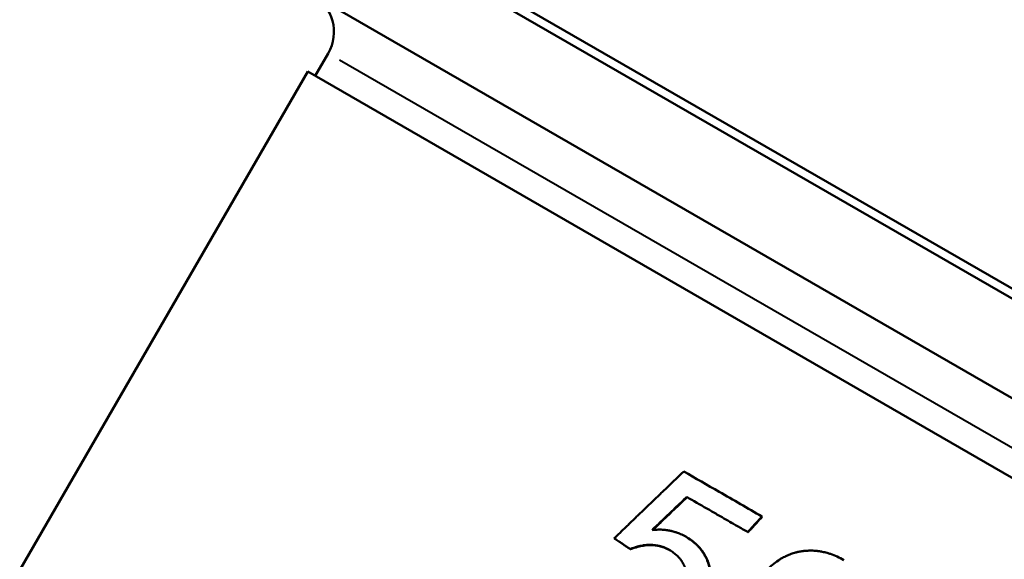
# Model space of a CAD drawing. Units: millimetres. Extents: x 0 to 212, y 0 to 164.
# Drawn here: x 60 to 72, y 130 to 136 of the extents above; entities that cross this region are included whole.
import ezdxf

# ---------------------------------------------------------------- set-up
doc = ezdxf.new("R2010")
doc.units = ezdxf.units.MM
doc.layers.add('Visible Edges(Frese)', color=7, linetype='Continuous', lineweight=50)
doc.layers.add('Visible Tangent Edges(Frese)', color=7, linetype='Continuous', lineweight=40)

msp = doc.modelspace()

# ---------------------------------------------------------------- linework, layer by layer
at = {"layer": 'Visible Edges(Frese)'}
for p, q in [((60.478, 139.816), (89.922, 122.816)), ((62.16, 138.73), (88.14, 123.73)), ((86.774, 123.364), (62.526, 137.364)), ((63.791, 136.056), (63.641, 135.796)), ((57.555, 125.454), (63.555, 135.846)), ((84.945, 123.496), (63.555, 135.846)), ((68.821, 130.684), (68.817, 130.686)), ((67.938, 130.451), (67.934, 130.454)), ((68.657, 130.504), (68.653, 130.506)), ((67.295, 130.307), (67.291, 130.309))]:
    msp.add_line(p, q, dxfattribs=at)
msp.add_arc((63.358, 136.306), 0.5, 330, 60, dxfattribs=at)
for points, knots in [([(67.106, 130.434), (67.129, 130.456), (67.151, 130.477), (67.173, 130.499), (67.196, 130.521), (67.218, 130.542), (67.24, 130.564), (67.251, 130.574), (67.263, 130.585), (67.274, 130.596), (67.296, 130.617), (67.318, 130.639), (67.341, 130.661), (67.352, 130.671), (67.363, 130.682), (67.374, 130.693), (67.397, 130.714), (67.419, 130.736), (67.442, 130.757), (67.453, 130.768), (67.464, 130.779), (67.475, 130.79), (67.498, 130.811), (67.52, 130.833), (67.542, 130.854), (67.554, 130.865), (67.565, 130.876), (67.576, 130.887), (67.598, 130.908), (67.621, 130.93), (67.643, 130.951), (67.654, 130.962), (67.666, 130.973), (67.677, 130.983), (67.755, 131.059), (67.834, 131.134), (67.912, 131.209)], [0, 0, 0, 0, 0.0094484, 0.0094484, 0.0094484, 0.0188967, 0.0188967, 0.0188967, 0.0236209, 0.0236209, 0.0236209, 0.0330693, 0.0330693, 0.0330693, 0.0377934, 0.0377934, 0.0377934, 0.0472418, 0.0472418, 0.0472418, 0.051966, 0.051966, 0.051966, 0.0614144, 0.0614144, 0.0614144, 0.0661385, 0.0661385, 0.0661385, 0.0755869, 0.0755869, 0.0755869, 0.0803111, 0.0803111, 0.0803111, 0.1133803, 0.1133803, 0.1133803, 0.1133803]), ([(67.912, 131.209), (68.047, 131.131), (68.184, 131.052), (68.322, 130.973), (68.485, 130.879), (68.65, 130.783), (68.817, 130.686)], [0, 0, 0, 0, 0.0540673, 0.0540673, 0.0540673, 0.1179649, 0.1179649, 0.1179649, 0.1179649]), ([(67.947, 130.914), (67.936, 130.903), (67.925, 130.892), (67.913, 130.882), (67.902, 130.871), (67.891, 130.86), (67.88, 130.85), (67.863, 130.834), (67.846, 130.818), (67.829, 130.802), (67.824, 130.796), (67.818, 130.791), (67.812, 130.786), (67.801, 130.775), (67.79, 130.764), (67.779, 130.753), (67.773, 130.748), (67.768, 130.743), (67.762, 130.737), (67.751, 130.727), (67.74, 130.716), (67.728, 130.705), (67.723, 130.7), (67.717, 130.695), (67.712, 130.689), (67.7, 130.679), (67.689, 130.668), (67.678, 130.657), (67.672, 130.652), (67.667, 130.647), (67.661, 130.641), (67.622, 130.604), (67.583, 130.567), (67.544, 130.529)], [0, 0, 0, 0, 0.00470309, 0.00470309, 0.00470309, 0.00940618, 0.00940618, 0.00940618, 0.01646082, 0.01646082, 0.01646082, 0.01881237, 0.01881237, 0.01881237, 0.02351546, 0.02351546, 0.02351546, 0.025867, 0.025867, 0.025867, 0.0305701, 0.0305701, 0.0305701, 0.03292164, 0.03292164, 0.03292164, 0.03762473, 0.03762473, 0.03762473, 0.03997628, 0.03997628, 0.03997628, 0.0564371, 0.0564371, 0.0564371, 0.0564371]), ([(67.951, 130.911), (67.923, 130.884), (67.895, 130.858), (67.867, 130.831), (67.856, 130.82), (67.845, 130.81), (67.834, 130.799), (67.817, 130.783), (67.8, 130.767), (67.783, 130.751), (67.778, 130.746), (67.772, 130.74), (67.766, 130.735), (67.755, 130.724), (67.744, 130.714), (67.733, 130.703), (67.727, 130.698), (67.722, 130.692), (67.716, 130.687), (67.705, 130.676), (67.694, 130.666), (67.682, 130.655), (67.677, 130.649), (67.671, 130.644), (67.666, 130.639), (67.649, 130.623), (67.632, 130.607), (67.615, 130.591), (67.594, 130.57), (67.573, 130.55), (67.552, 130.53)], [0, 0, 0, 0, 0.01175773, 0.01175773, 0.01175773, 0.01646082, 0.01646082, 0.01646082, 0.02351546, 0.02351546, 0.02351546, 0.025867, 0.025867, 0.025867, 0.0305701, 0.0305701, 0.0305701, 0.03292164, 0.03292164, 0.03292164, 0.03762473, 0.03762473, 0.03762473, 0.03997628, 0.03997628, 0.03997628, 0.04703092, 0.04703092, 0.04703092, 0.05593958, 0.05593958, 0.05593958, 0.05593958]), ([(68.653, 130.506), (68.633, 130.518), (68.613, 130.529), (68.593, 130.541), (68.573, 130.552), (68.553, 130.564), (68.533, 130.575), (68.504, 130.592), (68.474, 130.609), (68.444, 130.626), (68.415, 130.644), (68.385, 130.661), (68.356, 130.678), (68.346, 130.683), (68.336, 130.689), (68.326, 130.695), (68.306, 130.706), (68.287, 130.717), (68.267, 130.729), (68.257, 130.734), (68.248, 130.74), (68.238, 130.746), (68.218, 130.757), (68.199, 130.768), (68.179, 130.779), (68.101, 130.825), (68.024, 130.869), (67.947, 130.914)], [0, 0, 0, 0, 0.00764291, 0.00764291, 0.00764291, 0.01528582, 0.01528582, 0.01528582, 0.02675019, 0.02675019, 0.02675019, 0.03821456, 0.03821456, 0.03821456, 0.04203601, 0.04203601, 0.04203601, 0.04967892, 0.04967892, 0.04967892, 0.05350038, 0.05350038, 0.05350038, 0.06114329, 0.06114329, 0.06114329, 0.09171494, 0.09171494, 0.09171494, 0.09171494]), ([(68.817, 130.686), (68.813, 130.681), (68.808, 130.676), (68.804, 130.671), (68.799, 130.666), (68.795, 130.661), (68.79, 130.656), (68.788, 130.654), (68.785, 130.651), (68.783, 130.649), (68.779, 130.644), (68.774, 130.639), (68.77, 130.634), (68.767, 130.631), (68.765, 130.629), (68.763, 130.626), (68.758, 130.621), (68.754, 130.616), (68.749, 130.611), (68.747, 130.609), (68.744, 130.606), (68.742, 130.604), (68.738, 130.599), (68.733, 130.594), (68.728, 130.589), (68.726, 130.586), (68.724, 130.584), (68.722, 130.581), (68.717, 130.576), (68.712, 130.571), (68.708, 130.566), (68.706, 130.564), (68.703, 130.561), (68.701, 130.559), (68.696, 130.554), (68.692, 130.549), (68.687, 130.544), (68.685, 130.541), (68.683, 130.539), (68.68, 130.536), (68.676, 130.531), (68.671, 130.526), (68.667, 130.521), (68.662, 130.516), (68.658, 130.511), (68.653, 130.506)], [0, 0, 0, 0, 0.00204461, 0.00204461, 0.00204461, 0.00408922, 0.00408922, 0.00408922, 0.00511152, 0.00511152, 0.00511152, 0.00715613, 0.00715613, 0.00715613, 0.00817844, 0.00817844, 0.00817844, 0.01022305, 0.01022305, 0.01022305, 0.01124535, 0.01124535, 0.01124535, 0.01328996, 0.01328996, 0.01328996, 0.01431227, 0.01431227, 0.01431227, 0.01635688, 0.01635688, 0.01635688, 0.01737918, 0.01737918, 0.01737918, 0.01942379, 0.01942379, 0.01942379, 0.0204461, 0.0204461, 0.0204461, 0.02249071, 0.02249071, 0.02249071, 0.02453532, 0.02453532, 0.02453532, 0.02453532]), ([(68.821, 130.684), (68.798, 130.659), (68.775, 130.634), (68.753, 130.609), (68.746, 130.602), (68.739, 130.594), (68.732, 130.587), (68.73, 130.584), (68.727, 130.582), (68.725, 130.579), (68.721, 130.574), (68.716, 130.569), (68.711, 130.564), (68.709, 130.562), (68.707, 130.559), (68.705, 130.557), (68.7, 130.552), (68.696, 130.546), (68.691, 130.541), (68.689, 130.539), (68.686, 130.536), (68.684, 130.534), (68.68, 130.529), (68.675, 130.524), (68.67, 130.519), (68.666, 130.514), (68.661, 130.509), (68.657, 130.504)], [0, 0, 0, 0, 0.01022305, 0.01022305, 0.01022305, 0.01328996, 0.01328996, 0.01328996, 0.01431227, 0.01431227, 0.01431227, 0.01635688, 0.01635688, 0.01635688, 0.01737918, 0.01737918, 0.01737918, 0.01942379, 0.01942379, 0.01942379, 0.0204461, 0.0204461, 0.0204461, 0.02249071, 0.02249071, 0.02249071, 0.02453532, 0.02453532, 0.02453532, 0.02453532]), ([(67.544, 130.529), (67.556, 130.53), (67.568, 130.532), (67.58, 130.532), (67.592, 130.533), (67.604, 130.534), (67.615, 130.534), (67.621, 130.534), (67.627, 130.534), (67.633, 130.534), (67.644, 130.534), (67.656, 130.534), (67.667, 130.533), (67.673, 130.533), (67.679, 130.532), (67.684, 130.532), (67.693, 130.531), (67.701, 130.53), (67.709, 130.529), (67.712, 130.529), (67.715, 130.528), (67.718, 130.528), (67.722, 130.528), (67.726, 130.527), (67.73, 130.526), (67.731, 130.526), (67.733, 130.526), (67.734, 130.526), (67.736, 130.525), (67.738, 130.525), (67.74, 130.525), (67.741, 130.524), (67.742, 130.524), (67.742, 130.524), (67.744, 130.524), (67.745, 130.524), (67.746, 130.523), (67.747, 130.523), (67.748, 130.523), (67.748, 130.523), (67.75, 130.523), (67.751, 130.522), (67.752, 130.522), (67.753, 130.522), (67.754, 130.522), (67.754, 130.522), (67.756, 130.522), (67.757, 130.521), (67.758, 130.521), (67.759, 130.521), (67.76, 130.521), (67.76, 130.521), (67.762, 130.52), (67.764, 130.52), (67.766, 130.519), (67.768, 130.519), (67.769, 130.519), (67.77, 130.518), (67.774, 130.517), (67.778, 130.516), (67.782, 130.515), (67.785, 130.515), (67.788, 130.514), (67.79, 130.513), (67.798, 130.511), (67.806, 130.509), (67.814, 130.506), (67.819, 130.505), (67.824, 130.503), (67.829, 130.501), (67.845, 130.496), (67.86, 130.49), (67.875, 130.483), (67.895, 130.475), (67.915, 130.465), (67.934, 130.454)], [0, 0, 0, 0, 0.166667, 0.166667, 0.166667, 0.333333, 0.333333, 0.333333, 0.416667, 0.416667, 0.416667, 0.583333, 0.583333, 0.583333, 0.666667, 0.666667, 0.666667, 0.791667, 0.791667, 0.791667, 0.833333, 0.833333, 0.833333, 0.895833, 0.895833, 0.895833, 0.916667, 0.916667, 0.916667, 0.947917, 0.947917, 0.947917, 0.958333, 0.958333, 0.958333, 0.979167, 0.979167, 0.979167, 0.989583, 0.989583, 0.989583, 1.010417, 1.010417, 1.010417, 1.020833, 1.020833, 1.020833, 1.041667, 1.041667, 1.041667, 1.052083, 1.052083, 1.052083, 1.083333, 1.083333, 1.083333, 1.104167, 1.104167, 1.104167, 1.166667, 1.166667, 1.166667, 1.208333, 1.208333, 1.208333, 1.333333, 1.333333, 1.333333, 1.416667, 1.416667, 1.416667, 1.666667, 1.666667, 1.666667, 2, 2, 2, 2]), ([(67.291, 130.309), (67.286, 130.313), (67.281, 130.316), (67.276, 130.32), (67.27, 130.323), (67.265, 130.327), (67.26, 130.33), (67.257, 130.332), (67.255, 130.334), (67.252, 130.335), (67.247, 130.339), (67.242, 130.342), (67.237, 130.346), (67.234, 130.348), (67.232, 130.349), (67.229, 130.351), (67.224, 130.354), (67.219, 130.358), (67.214, 130.361), (67.211, 130.363), (67.209, 130.365), (67.206, 130.367), (67.201, 130.37), (67.196, 130.374), (67.191, 130.377), (67.188, 130.379), (67.185, 130.381), (67.183, 130.382), (67.178, 130.386), (67.173, 130.389), (67.168, 130.393), (67.165, 130.394), (67.162, 130.396), (67.16, 130.398), (67.152, 130.403), (67.145, 130.408), (67.137, 130.414), (67.127, 130.42), (67.116, 130.427), (67.106, 130.434)], [0, 0, 0, 0, 0.00217825, 0.00217825, 0.00217825, 0.0043565, 0.0043565, 0.0043565, 0.00544562, 0.00544562, 0.00544562, 0.00762387, 0.00762387, 0.00762387, 0.008713, 0.008713, 0.008713, 0.01089125, 0.01089125, 0.01089125, 0.01198037, 0.01198037, 0.01198037, 0.01415862, 0.01415862, 0.01415862, 0.01524774, 0.01524774, 0.01524774, 0.01742599, 0.01742599, 0.01742599, 0.01851512, 0.01851512, 0.01851512, 0.02178249, 0.02178249, 0.02178249, 0.02613899, 0.02613899, 0.02613899, 0.02613899]), ([(67.934, 130.454), (67.958, 130.44), (67.98, 130.425), (68, 130.41), (68.021, 130.395), (68.04, 130.379), (68.058, 130.361), (68.067, 130.353), (68.076, 130.344), (68.084, 130.335), (68.096, 130.322), (68.108, 130.308), (68.119, 130.293), (68.122, 130.288), (68.126, 130.283), (68.129, 130.278), (68.136, 130.268), (68.142, 130.258), (68.148, 130.248), (68.152, 130.243), (68.154, 130.238), (68.157, 130.232), (68.162, 130.224), (68.166, 130.216), (68.17, 130.208), (68.171, 130.205), (68.172, 130.203), (68.174, 130.2), (68.176, 130.194), (68.178, 130.189), (68.181, 130.183), (68.182, 130.181), (68.183, 130.178), (68.184, 130.175), (68.187, 130.169), (68.189, 130.163), (68.191, 130.158), (68.192, 130.155), (68.193, 130.152), (68.194, 130.149), (68.195, 130.145), (68.197, 130.14), (68.198, 130.136), (68.199, 130.134), (68.199, 130.133), (68.2, 130.131), (68.2, 130.129), (68.201, 130.127), (68.201, 130.125), (68.202, 130.122), (68.203, 130.12), (68.203, 130.118), (68.204, 130.117), (68.204, 130.116), (68.204, 130.116), (68.204, 130.114), (68.205, 130.113), (68.205, 130.111), (68.205, 130.11), (68.206, 130.11), (68.206, 130.109), (68.206, 130.107), (68.207, 130.106), (68.207, 130.104), (68.207, 130.104), (68.207, 130.103), (68.208, 130.102), (68.208, 130.1), (68.209, 130.097), (68.209, 130.095), (68.21, 130.094), (68.21, 130.092), (68.21, 130.091), (68.211, 130.088), (68.212, 130.085), (68.212, 130.082), (68.212, 130.08), (68.213, 130.078), (68.213, 130.077), (68.214, 130.074), (68.214, 130.071), (68.215, 130.068), (68.215, 130.066), (68.215, 130.065), (68.216, 130.063), (68.216, 130.059), (68.217, 130.054), (68.218, 130.049), (68.218, 130.046), (68.218, 130.043), (68.219, 130.04), (68.219, 130.034), (68.22, 130.028), (68.221, 130.022), (68.221, 130.019), (68.221, 130.016), (68.221, 130.012), (68.222, 130.003), (68.222, 129.994), (68.222, 129.985), (68.222, 129.978), (68.222, 129.972), (68.222, 129.966), (68.222, 129.953), (68.221, 129.941), (68.22, 129.928), (68.219, 129.922), (68.218, 129.916), (68.217, 129.909), (68.216, 129.897), (68.213, 129.884), (68.211, 129.871), (68.209, 129.865), (68.208, 129.859), (68.207, 129.852), (68.203, 129.839), (68.2, 129.827), (68.196, 129.814), (68.194, 129.807), (68.192, 129.801), (68.19, 129.794), (68.183, 129.775), (68.175, 129.755), (68.166, 129.736), (68.155, 129.71), (68.141, 129.683), (68.126, 129.657)], [0, 0, 0, 0, 0.166667, 0.166667, 0.166667, 0.333333, 0.333333, 0.333333, 0.416667, 0.416667, 0.416667, 0.541667, 0.541667, 0.541667, 0.583333, 0.583333, 0.583333, 0.666667, 0.666667, 0.666667, 0.708333, 0.708333, 0.708333, 0.770833, 0.770833, 0.770833, 0.791667, 0.791667, 0.791667, 0.833333, 0.833333, 0.833333, 0.854167, 0.854167, 0.854167, 0.895833, 0.895833, 0.895833, 0.916667, 0.916667, 0.916667, 0.947917, 0.947917, 0.947917, 0.958333, 0.958333, 0.958333, 0.973958, 0.973958, 0.973958, 0.989583, 0.989583, 0.989583, 0.994792, 0.994792, 0.994792, 1.005208, 1.005208, 1.005208, 1.010417, 1.010417, 1.010417, 1.020833, 1.020833, 1.020833, 1.026042, 1.026042, 1.026042, 1.041667, 1.041667, 1.041667, 1.052083, 1.052083, 1.052083, 1.072917, 1.072917, 1.072917, 1.083333, 1.083333, 1.083333, 1.104167, 1.104167, 1.104167, 1.114583, 1.114583, 1.114583, 1.145833, 1.145833, 1.145833, 1.166667, 1.166667, 1.166667, 1.208333, 1.208333, 1.208333, 1.229167, 1.229167, 1.229167, 1.291667, 1.291667, 1.291667, 1.333333, 1.333333, 1.333333, 1.416667, 1.416667, 1.416667, 1.458333, 1.458333, 1.458333, 1.541667, 1.541667, 1.541667, 1.583333, 1.583333, 1.583333, 1.666667, 1.666667, 1.666667, 1.708333, 1.708333, 1.708333, 1.833333, 1.833333, 1.833333, 2, 2, 2, 2]), ([(67.938, 130.451), (67.962, 130.438), (67.984, 130.423), (68.004, 130.408), (68.025, 130.392), (68.044, 130.376), (68.062, 130.359), (68.084, 130.338), (68.105, 130.315), (68.123, 130.291), (68.126, 130.286), (68.13, 130.281), (68.133, 130.276), (68.14, 130.266), (68.146, 130.256), (68.152, 130.246), (68.155, 130.241), (68.158, 130.235), (68.161, 130.23), (68.166, 130.222), (68.17, 130.214), (68.174, 130.206), (68.177, 130.198), (68.181, 130.189), (68.185, 130.181), (68.188, 130.173), (68.192, 130.164), (68.195, 130.155), (68.196, 130.153), (68.197, 130.15), (68.198, 130.147), (68.199, 130.142), (68.201, 130.138), (68.202, 130.134), (68.202, 130.132), (68.203, 130.131), (68.203, 130.129), (68.205, 130.122), (68.207, 130.116), (68.209, 130.109), (68.21, 130.107), (68.21, 130.104), (68.211, 130.102), (68.212, 130.098), (68.213, 130.093), (68.214, 130.088), (68.215, 130.085), (68.215, 130.082), (68.216, 130.079), (68.216, 130.078), (68.217, 130.076), (68.217, 130.075), (68.217, 130.072), (68.218, 130.069), (68.219, 130.066), (68.219, 130.064), (68.219, 130.063), (68.219, 130.061), (68.22, 130.056), (68.221, 130.052), (68.221, 130.047), (68.222, 130.044), (68.222, 130.041), (68.223, 130.038), (68.223, 130.032), (68.224, 130.026), (68.224, 130.02), (68.225, 130.016), (68.225, 130.013), (68.225, 130.01), (68.226, 130.001), (68.226, 129.992), (68.226, 129.982), (68.226, 129.976), (68.226, 129.97), (68.226, 129.964), (68.225, 129.951), (68.225, 129.939), (68.223, 129.926), (68.223, 129.92), (68.222, 129.913), (68.221, 129.907), (68.219, 129.895), (68.217, 129.882), (68.215, 129.869), (68.213, 129.863), (68.212, 129.856), (68.21, 129.85), (68.207, 129.837), (68.204, 129.824), (68.2, 129.812), (68.198, 129.805), (68.195, 129.799), (68.193, 129.792), (68.187, 129.773), (68.179, 129.753), (68.17, 129.734), (68.158, 129.708), (68.145, 129.681), (68.13, 129.655)], [0, 0, 0, 0, 0.166667, 0.166667, 0.166667, 0.333333, 0.333333, 0.333333, 0.541667, 0.541667, 0.541667, 0.583333, 0.583333, 0.583333, 0.666667, 0.666667, 0.666667, 0.708333, 0.708333, 0.708333, 0.770833, 0.770833, 0.770833, 0.833333, 0.833333, 0.833333, 0.895833, 0.895833, 0.895833, 0.916667, 0.916667, 0.916667, 0.947917, 0.947917, 0.947917, 0.958333, 0.958333, 0.958333, 1.005208, 1.005208, 1.005208, 1.020833, 1.020833, 1.020833, 1.052083, 1.052083, 1.052083, 1.072917, 1.072917, 1.072917, 1.083333, 1.083333, 1.083333, 1.104167, 1.104167, 1.104167, 1.114583, 1.114583, 1.114583, 1.145833, 1.145833, 1.145833, 1.166667, 1.166667, 1.166667, 1.208333, 1.208333, 1.208333, 1.229167, 1.229167, 1.229167, 1.291667, 1.291667, 1.291667, 1.333333, 1.333333, 1.333333, 1.416667, 1.416667, 1.416667, 1.458333, 1.458333, 1.458333, 1.541667, 1.541667, 1.541667, 1.583333, 1.583333, 1.583333, 1.666667, 1.666667, 1.666667, 1.708333, 1.708333, 1.708333, 1.833333, 1.833333, 1.833333, 2, 2, 2, 2]), ([(67.746, 130.298), (67.736, 130.304), (67.724, 130.31), (67.713, 130.315), (67.702, 130.32), (67.691, 130.325), (67.679, 130.329), (67.673, 130.332), (67.667, 130.334), (67.662, 130.336), (67.65, 130.339), (67.638, 130.343), (67.626, 130.346), (67.62, 130.347), (67.614, 130.348), (67.608, 130.349), (67.599, 130.351), (67.59, 130.353), (67.581, 130.354), (67.577, 130.354), (67.574, 130.355), (67.571, 130.355), (67.567, 130.356), (67.562, 130.356), (67.557, 130.356), (67.556, 130.356), (67.554, 130.357), (67.553, 130.357), (67.55, 130.357), (67.548, 130.357), (67.545, 130.357), (67.545, 130.357), (67.544, 130.357), (67.543, 130.357), (67.542, 130.357), (67.54, 130.357), (67.538, 130.357), (67.538, 130.357), (67.537, 130.357), (67.536, 130.357), (67.534, 130.358), (67.533, 130.358), (67.531, 130.358), (67.53, 130.358), (67.53, 130.358), (67.529, 130.358), (67.527, 130.358), (67.526, 130.358), (67.524, 130.358), (67.523, 130.358), (67.522, 130.358), (67.522, 130.358), (67.519, 130.358), (67.517, 130.358), (67.514, 130.358), (67.513, 130.358), (67.511, 130.358), (67.51, 130.358), (67.505, 130.358), (67.5, 130.357), (67.495, 130.357), (67.492, 130.357), (67.489, 130.357), (67.485, 130.357), (67.476, 130.356), (67.466, 130.355), (67.456, 130.354), (67.449, 130.353), (67.443, 130.352), (67.436, 130.351), (67.416, 130.347), (67.396, 130.343), (67.375, 130.337), (67.347, 130.33), (67.32, 130.321), (67.291, 130.309)], [0, 0, 0, 0, 0.166667, 0.166667, 0.166667, 0.333333, 0.333333, 0.333333, 0.416667, 0.416667, 0.416667, 0.583333, 0.583333, 0.583333, 0.666667, 0.666667, 0.666667, 0.791667, 0.791667, 0.791667, 0.833333, 0.833333, 0.833333, 0.895833, 0.895833, 0.895833, 0.916667, 0.916667, 0.916667, 0.947917, 0.947917, 0.947917, 0.958333, 0.958333, 0.958333, 0.979167, 0.979167, 0.979167, 0.989583, 0.989583, 0.989583, 1.010417, 1.010417, 1.010417, 1.020833, 1.020833, 1.020833, 1.041667, 1.041667, 1.041667, 1.052083, 1.052083, 1.052083, 1.083333, 1.083333, 1.083333, 1.104167, 1.104167, 1.104167, 1.166667, 1.166667, 1.166667, 1.208333, 1.208333, 1.208333, 1.333333, 1.333333, 1.333333, 1.416667, 1.416667, 1.416667, 1.666667, 1.666667, 1.666667, 2, 2, 2, 2]), ([(67.749, 130.296), (67.738, 130.302), (67.728, 130.308), (67.717, 130.313), (67.706, 130.318), (67.695, 130.323), (67.683, 130.327), (67.666, 130.334), (67.648, 130.339), (67.63, 130.343), (67.624, 130.345), (67.618, 130.346), (67.612, 130.347), (67.603, 130.349), (67.594, 130.35), (67.585, 130.351), (67.582, 130.352), (67.579, 130.352), (67.576, 130.353), (67.571, 130.353), (67.566, 130.353), (67.562, 130.354), (67.558, 130.354), (67.554, 130.354), (67.55, 130.355), (67.545, 130.355), (67.54, 130.355), (67.536, 130.355), (67.535, 130.355), (67.534, 130.355), (67.533, 130.355), (67.531, 130.355), (67.528, 130.355), (67.526, 130.355), (67.524, 130.355), (67.521, 130.355), (67.519, 130.355), (67.517, 130.355), (67.516, 130.355), (67.514, 130.355), (67.509, 130.355), (67.504, 130.355), (67.499, 130.355), (67.496, 130.354), (67.493, 130.354), (67.49, 130.354), (67.48, 130.353), (67.47, 130.352), (67.46, 130.351), (67.454, 130.35), (67.447, 130.349), (67.44, 130.348), (67.42, 130.345), (67.4, 130.34), (67.379, 130.335), (67.352, 130.327), (67.324, 130.318), (67.295, 130.307)], [0.010174, 0.010174, 0.010174, 0.010174, 0.166667, 0.166667, 0.166667, 0.333333, 0.333333, 0.333333, 0.583333, 0.583333, 0.583333, 0.666667, 0.666667, 0.666667, 0.791667, 0.791667, 0.791667, 0.833333, 0.833333, 0.833333, 0.895833, 0.895833, 0.895833, 0.947917, 0.947917, 0.947917, 1.010417, 1.010417, 1.010417, 1.020833, 1.020833, 1.020833, 1.052083, 1.052083, 1.052083, 1.083333, 1.083333, 1.083333, 1.104167, 1.104167, 1.104167, 1.166667, 1.166667, 1.166667, 1.208333, 1.208333, 1.208333, 1.333333, 1.333333, 1.333333, 1.416667, 1.416667, 1.416667, 1.666667, 1.666667, 1.666667, 2, 2, 2, 2]), ([(67.886, 129.77), (67.895, 129.787), (67.904, 129.804), (67.911, 129.821), (67.917, 129.833), (67.922, 129.846), (67.926, 129.858), (67.927, 129.862), (67.929, 129.867), (67.93, 129.871), (67.933, 129.879), (67.935, 129.887), (67.937, 129.896), (67.938, 129.9), (67.939, 129.904), (67.939, 129.908), (67.941, 129.916), (67.942, 129.925), (67.943, 129.933), (67.944, 129.937), (67.944, 129.941), (67.945, 129.945), (67.946, 129.953), (67.946, 129.962), (67.946, 129.97), (67.946, 129.974), (67.946, 129.978), (67.946, 129.982), (67.946, 129.988), (67.946, 129.994), (67.946, 130), (67.945, 130.002), (67.945, 130.004), (67.945, 130.007), (67.945, 130.011), (67.944, 130.015), (67.944, 130.019), (67.944, 130.021), (67.943, 130.023), (67.943, 130.025), (67.942, 130.029), (67.942, 130.033), (67.941, 130.037), (67.941, 130.039), (67.94, 130.041), (67.94, 130.043), (67.939, 130.046), (67.939, 130.049), (67.938, 130.052), (67.938, 130.053), (67.938, 130.054), (67.937, 130.055), (67.937, 130.057), (67.937, 130.058), (67.936, 130.06), (67.936, 130.061), (67.935, 130.063), (67.935, 130.064), (67.935, 130.065), (67.935, 130.065), (67.935, 130.066), (67.934, 130.067), (67.934, 130.068), (67.934, 130.069), (67.934, 130.069), (67.934, 130.07), (67.933, 130.07), (67.933, 130.071), (67.933, 130.072), (67.933, 130.073), (67.932, 130.074), (67.932, 130.074), (67.932, 130.075), (67.932, 130.076), (67.931, 130.078), (67.931, 130.079), (67.931, 130.08), (67.93, 130.081), (67.93, 130.082), (67.929, 130.085), (67.928, 130.088), (67.927, 130.091), (67.926, 130.093), (67.926, 130.095), (67.925, 130.097), (67.924, 130.1), (67.922, 130.104), (67.921, 130.108), (67.92, 130.11), (67.919, 130.112), (67.918, 130.114), (67.917, 130.117), (67.915, 130.121), (67.913, 130.125), (67.912, 130.127), (67.911, 130.128), (67.911, 130.13), (67.908, 130.136), (67.905, 130.141), (67.902, 130.146), (67.9, 130.15), (67.898, 130.153), (67.896, 130.157), (67.892, 130.164), (67.887, 130.171), (67.883, 130.177), (67.88, 130.181), (67.878, 130.184), (67.875, 130.187), (67.868, 130.197), (67.86, 130.207), (67.851, 130.216), (67.846, 130.222), (67.84, 130.228), (67.833, 130.234), (67.821, 130.246), (67.807, 130.257), (67.793, 130.267), (67.778, 130.278), (67.763, 130.288), (67.746, 130.298)], [0, 0, 0, 0, 0.166667, 0.166667, 0.166667, 0.291667, 0.291667, 0.291667, 0.333333, 0.333333, 0.333333, 0.416667, 0.416667, 0.416667, 0.458333, 0.458333, 0.458333, 0.541667, 0.541667, 0.541667, 0.583333, 0.583333, 0.583333, 0.666667, 0.666667, 0.666667, 0.708333, 0.708333, 0.708333, 0.770833, 0.770833, 0.770833, 0.791667, 0.791667, 0.791667, 0.833333, 0.833333, 0.833333, 0.854167, 0.854167, 0.854167, 0.895833, 0.895833, 0.895833, 0.916667, 0.916667, 0.916667, 0.947917, 0.947917, 0.947917, 0.958333, 0.958333, 0.958333, 0.973958, 0.973958, 0.973958, 0.989583, 0.989583, 0.989583, 0.994792, 0.994792, 0.994792, 1.005208, 1.005208, 1.005208, 1.010417, 1.010417, 1.010417, 1.020833, 1.020833, 1.020833, 1.026042, 1.026042, 1.026042, 1.041667, 1.041667, 1.041667, 1.052083, 1.052083, 1.052083, 1.083333, 1.083333, 1.083333, 1.104167, 1.104167, 1.104167, 1.145833, 1.145833, 1.145833, 1.166667, 1.166667, 1.166667, 1.208333, 1.208333, 1.208333, 1.229167, 1.229167, 1.229167, 1.291667, 1.291667, 1.291667, 1.333333, 1.333333, 1.333333, 1.416667, 1.416667, 1.416667, 1.458333, 1.458333, 1.458333, 1.583333, 1.583333, 1.583333, 1.666667, 1.666667, 1.666667, 1.833333, 1.833333, 1.833333, 2, 2, 2, 2]), ([(68.878, 130.068), (68.898, 130.089), (68.92, 130.109), (68.941, 130.127), (68.963, 130.145), (68.985, 130.162), (69.008, 130.177), (69.019, 130.185), (69.03, 130.192), (69.042, 130.199), (69.059, 130.209), (69.077, 130.218), (69.094, 130.227), (69.1, 130.23), (69.106, 130.233), (69.112, 130.235), (69.124, 130.241), (69.136, 130.246), (69.149, 130.25), (69.155, 130.252), (69.161, 130.255), (69.167, 130.257), (69.176, 130.26), (69.185, 130.263), (69.195, 130.265), (69.198, 130.266), (69.201, 130.267), (69.204, 130.268), (69.21, 130.27), (69.217, 130.271), (69.223, 130.273), (69.226, 130.274), (69.229, 130.274), (69.233, 130.275), (69.237, 130.276), (69.242, 130.277), (69.247, 130.278), (69.249, 130.278), (69.25, 130.279), (69.252, 130.279), (69.255, 130.28), (69.258, 130.28), (69.261, 130.281), (69.263, 130.281), (69.265, 130.281), (69.266, 130.282), (69.269, 130.282), (69.273, 130.283), (69.276, 130.283), (69.278, 130.284), (69.279, 130.284), (69.281, 130.284), (69.283, 130.284), (69.286, 130.285), (69.288, 130.285), (69.291, 130.285), (69.293, 130.286), (69.296, 130.286), (69.296, 130.286), (69.297, 130.286), (69.298, 130.286), (69.3, 130.286), (69.301, 130.287), (69.303, 130.287), (69.304, 130.287), (69.305, 130.287), (69.305, 130.287), (69.307, 130.287), (69.309, 130.287), (69.31, 130.288), (69.311, 130.288), (69.312, 130.288), (69.313, 130.288), (69.315, 130.288), (69.318, 130.288), (69.32, 130.289), (69.322, 130.289), (69.323, 130.289), (69.325, 130.289), (69.33, 130.289), (69.335, 130.29), (69.34, 130.29), (69.343, 130.29), (69.346, 130.29), (69.35, 130.29), (69.356, 130.291), (69.363, 130.291), (69.369, 130.291), (69.372, 130.291), (69.376, 130.291), (69.379, 130.291), (69.386, 130.291), (69.392, 130.291), (69.399, 130.291), (69.402, 130.291), (69.405, 130.291), (69.408, 130.291), (69.418, 130.29), (69.428, 130.29), (69.438, 130.289), (69.444, 130.288), (69.451, 130.288), (69.457, 130.287), (69.47, 130.285), (69.483, 130.284), (69.496, 130.281), (69.503, 130.28), (69.509, 130.279), (69.516, 130.278), (69.535, 130.274), (69.554, 130.269), (69.574, 130.264), (69.587, 130.26), (69.6, 130.256), (69.612, 130.252), (69.638, 130.243), (69.664, 130.233), (69.69, 130.221), (69.715, 130.209), (69.741, 130.196), (69.766, 130.181)], [0, 0, 0, 0, 0.166667, 0.166667, 0.166667, 0.333333, 0.333333, 0.333333, 0.416667, 0.416667, 0.416667, 0.541667, 0.541667, 0.541667, 0.583333, 0.583333, 0.583333, 0.666667, 0.666667, 0.666667, 0.708333, 0.708333, 0.708333, 0.770833, 0.770833, 0.770833, 0.791667, 0.791667, 0.791667, 0.833333, 0.833333, 0.833333, 0.854167, 0.854167, 0.854167, 0.885417, 0.885417, 0.885417, 0.895833, 0.895833, 0.895833, 0.916667, 0.916667, 0.916667, 0.927083, 0.927083, 0.927083, 0.947917, 0.947917, 0.947917, 0.958333, 0.958333, 0.958333, 0.973958, 0.973958, 0.973958, 0.989583, 0.989583, 0.989583, 0.994792, 0.994792, 0.994792, 1.005208, 1.005208, 1.005208, 1.010417, 1.010417, 1.010417, 1.020833, 1.020833, 1.020833, 1.026042, 1.026042, 1.026042, 1.041667, 1.041667, 1.041667, 1.052083, 1.052083, 1.052083, 1.083333, 1.083333, 1.083333, 1.104167, 1.104167, 1.104167, 1.145833, 1.145833, 1.145833, 1.166667, 1.166667, 1.166667, 1.208333, 1.208333, 1.208333, 1.229167, 1.229167, 1.229167, 1.291667, 1.291667, 1.291667, 1.333333, 1.333333, 1.333333, 1.416667, 1.416667, 1.416667, 1.458333, 1.458333, 1.458333, 1.583333, 1.583333, 1.583333, 1.666667, 1.666667, 1.666667, 1.833333, 1.833333, 1.833333, 2, 2, 2, 2])]:
    msp.add_open_spline(points, degree=3, knots=knots, dxfattribs=at)
at = {"layer": 'Visible Tangent Edges(Frese)'}
msp.add_line((84.878, 123.881), (63.922, 135.98), dxfattribs=at)

doc.saveas('drawing.dxf')
